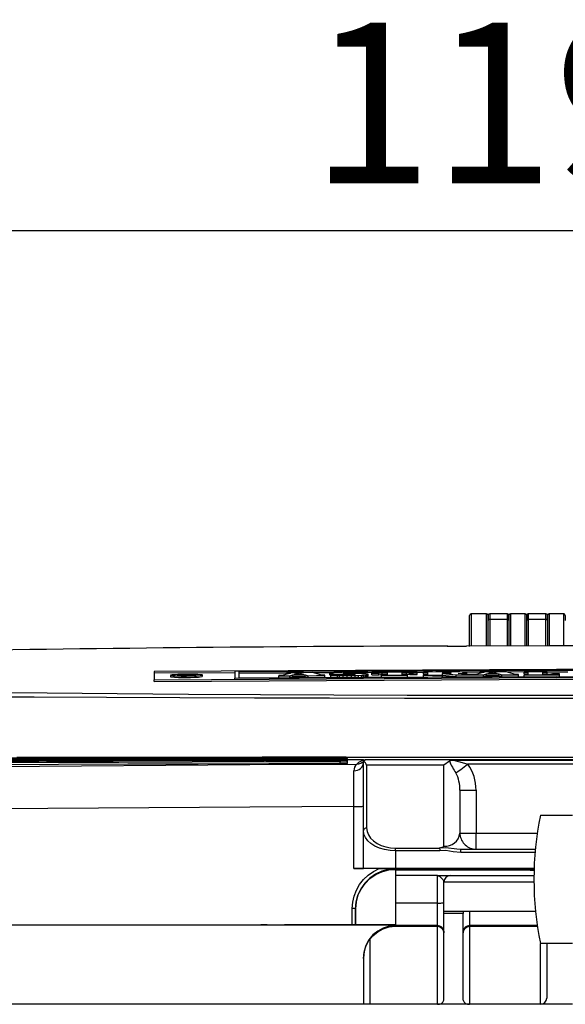
# Model space of a CAD drawing. Extents: x 27 to 379, y 8 to 290.
# Drawn here: x 91 to 108, y 259 to 290 of the extents above; entities that cross this region are included whole.
import ezdxf

# ---------------------------------------------------------------- set-up
doc = ezdxf.new("R2010")
doc.units = 0
doc.header["$MEASUREMENT"] = 0
doc.layers.get('0').update_dxf_attribs({"linetype": 'CONTINUOUS'})
doc.styles.add('SLDTEXTSTYLE0', font='TXT', dxfattribs={"width": 0.605})

msp = doc.modelspace()

# ---------------------------------------------------------------- linework, layer by layer
at = {"color": 4}
msp.add_line((48.139, 283.405), (167.821, 283.405), dxfattribs=at)
at = {"color": 7, "linetype": 'Continuous'}
for p, q in [((105.805, 271.481), (105.33, 271.481)), ((105.33, 271.481), (105.33, 270.474)), ((105.805, 270.47), (105.805, 271.481)), ((106.455, 271.481), (105.905, 271.481)), ((105.905, 271.481), (105.905, 271.308)), ((106.455, 271.308), (106.455, 271.481)), ((107.005, 271.481), (106.555, 271.481)), ((106.555, 271.481), (106.555, 270.475)), ((107.005, 270.472), (107.005, 271.481)), ((107.655, 271.481), (107.105, 271.481)), ((107.105, 271.481), (107.105, 271.308)), ((107.655, 271.308), (107.655, 271.481)), ((108.205, 271.481), (107.755, 271.481)), ((107.755, 271.481), (107.755, 270.477)), ((108.205, 270.473), (108.205, 271.481)), ((105.28, 270.465), (105.28, 271.431)), ((105.855, 271.431), (105.855, 271.27)), ((105.855, 271.27), (105.855, 271.431)), ((105.856, 271.278), (105.855, 271.27)), ((105.855, 270.477), (105.855, 271.27)), ((105.859, 271.285), (105.856, 271.278)), ((105.863, 271.291), (105.859, 271.285)), ((105.87, 271.297), (105.863, 271.291)), ((105.877, 271.301), (105.87, 271.297)), ((105.886, 271.305), (105.877, 271.301)), ((105.895, 271.307), (105.886, 271.305)), ((105.905, 271.308), (105.895, 271.307)), ((105.905, 271.308), (105.905, 270.477)), ((105.905, 271.308), (106.455, 271.308)), ((106.455, 270.477), (106.455, 271.308)), ((106.465, 271.307), (106.455, 271.308)), ((106.474, 271.305), (106.465, 271.307)), ((106.483, 271.301), (106.474, 271.305)), ((106.49, 271.297), (106.483, 271.301)), ((106.497, 271.291), (106.49, 271.297)), ((106.501, 271.285), (106.497, 271.291)), ((106.504, 271.278), (106.501, 271.285)), ((106.505, 271.27), (106.504, 271.278)), ((106.505, 271.27), (106.505, 271.431)), ((106.505, 271.431), (106.505, 271.27)), ((106.505, 271.27), (106.505, 270.478)), ((107.055, 271.431), (107.055, 271.27)), ((107.055, 271.27), (107.055, 271.431)), ((107.056, 271.278), (107.055, 271.27)), ((107.055, 270.478), (107.055, 271.27)), ((107.059, 271.285), (107.056, 271.278)), ((107.063, 271.291), (107.059, 271.285)), ((107.07, 271.297), (107.063, 271.291)), ((107.077, 271.301), (107.07, 271.297)), ((107.086, 271.305), (107.077, 271.301)), ((107.095, 271.307), (107.086, 271.305)), ((107.105, 271.308), (107.095, 271.307)), ((107.105, 271.308), (107.105, 270.478)), ((107.105, 271.308), (107.655, 271.308)), ((107.655, 270.479), (107.655, 271.308)), ((107.665, 271.307), (107.655, 271.308)), ((107.674, 271.305), (107.665, 271.307)), ((107.683, 271.301), (107.674, 271.305)), ((107.69, 271.297), (107.683, 271.301)), ((107.697, 271.291), (107.69, 271.297)), ((107.701, 271.285), (107.697, 271.291)), ((107.704, 271.278), (107.701, 271.285)), ((107.705, 271.27), (107.704, 271.278)), ((107.705, 271.27), (107.705, 271.431)), ((107.705, 271.431), (107.705, 271.27)), ((107.705, 271.27), (107.705, 270.479)), ((108.255, 271.431), (108.255, 271.27)), ((104.579, 270.475), (104.579, 270.477)), ((104.594, 270.475), (104.579, 270.475)), ((104.579, 270.475), (104.595, 270.475)), ((104.601, 270.475), (104.59, 270.475)), ((104.601, 270.475), (104.594, 270.475)), ((107.781, 270.479), (105.179, 270.476)), ((110.181, 270.477), (107.781, 270.479)), ((107.984, 269.751), (95.474, 269.682)), ((95.474, 269.682), (95.474, 269.426)), ((107.984, 269.751), (95.479, 269.682)), ((95.479, 269.682), (95.479, 269.426)), ((97.979, 269.646), (95.479, 269.632)), ((107.984, 269.727), (97.979, 269.683)), ((97.979, 269.683), (97.979, 269.479)), ((106.139, 269.719), (98.105, 269.678)), ((98.105, 269.678), (98.105, 269.487)), ((99.585, 269.635), (98.105, 269.628)), ((99.717, 269.63), (99.486, 269.567)), ((99.991, 269.647), (99.585, 269.644)), ((99.585, 269.644), (99.585, 269.629)), ((99.585, 269.629), (99.651, 269.63)), ((99.585, 269.594), (99.585, 269.629)), ((99.651, 269.63), (99.717, 269.63)), ((99.98, 269.634), (99.828, 269.592)), ((100.125, 269.594), (99.98, 269.634)), ((99.98, 269.593), (99.98, 269.634)), ((100.396, 269.65), (99.991, 269.647)), ((100.687, 269.572), (100.396, 269.65)), ((101.036, 269.643), (100.434, 269.64)), ((100.945, 269.633), (100.937, 269.627)), ((100.937, 269.627), (100.944, 269.62)), ((100.937, 269.577), (100.937, 269.627)), ((100.944, 269.62), (100.967, 269.615)), ((100.944, 269.57), (100.944, 269.62)), ((100.969, 269.639), (100.945, 269.633)), ((100.967, 269.615), (101.007, 269.61)), ((100.967, 269.59), (100.967, 269.615)), ((101.009, 269.644), (100.969, 269.639)), ((101.007, 269.61), (101.067, 269.607)), ((101.007, 269.59), (101.007, 269.61)), ((101.063, 269.648), (101.009, 269.644)), ((101.132, 269.652), (101.063, 269.648)), ((101.067, 269.607), (101.148, 269.604)), ((101.215, 269.655), (101.132, 269.652)), ((101.148, 269.604), (101.253, 269.601)), ((101.312, 269.657), (101.215, 269.655)), ((101.253, 269.601), (101.385, 269.599)), ((101.253, 269.589), (101.253, 269.601)), ((101.422, 269.658), (101.312, 269.657)), ((101.345, 269.632), (101.365, 269.637)), ((101.367, 269.628), (101.345, 269.632)), ((101.365, 269.637), (101.419, 269.64)), ((101.365, 269.628), (101.365, 269.637)), ((101.451, 269.624), (101.367, 269.628)), ((101.385, 269.599), (101.592, 269.596)), ((101.385, 269.579), (101.385, 269.599)), ((101.419, 269.64), (101.501, 269.642)), ((101.419, 269.626), (101.419, 269.64)), ((101.548, 269.658), (101.422, 269.658)), ((101.622, 269.622), (101.451, 269.624)), ((101.501, 269.642), (101.619, 269.641)), ((101.501, 269.624), (101.501, 269.642)), ((101.652, 269.657), (101.548, 269.658)), ((101.619, 269.641), (101.702, 269.636)), ((101.619, 269.622), (101.619, 269.641)), ((101.751, 269.62), (101.622, 269.622)), ((101.744, 269.654), (101.652, 269.657)), ((101.702, 269.636), (101.744, 269.627)), ((101.702, 269.621), (101.702, 269.636)), ((101.793, 269.659), (101.744, 269.654)), ((101.744, 269.627), (101.884, 269.628)), ((101.744, 269.62), (101.744, 269.627)), ((101.859, 269.618), (101.751, 269.62)), ((101.908, 269.659), (101.793, 269.659)), ((101.948, 269.615), (101.859, 269.618)), ((101.884, 269.628), (102.023, 269.629)), ((102.023, 269.66), (101.908, 269.659)), ((102.017, 269.612), (101.948, 269.615)), ((102.069, 269.608), (102.017, 269.612)), ((102.023, 269.629), (102.023, 269.66)), ((102.24, 269.649), (102.023, 269.648)), ((102.023, 269.611), (102.023, 269.629)), ((102.105, 269.604), (102.069, 269.608)), ((102.125, 269.599), (102.105, 269.604)), ((102.132, 269.593), (102.125, 269.599)), ((102.944, 269.664), (102.24, 269.661)), ((102.24, 269.661), (102.24, 269.63)), ((102.24, 269.63), (102.351, 269.631)), ((102.24, 269.58), (102.24, 269.63)), ((102.351, 269.631), (102.462, 269.631)), ((102.462, 269.631), (102.566, 269.647)), ((102.462, 269.581), (102.462, 269.631)), ((102.566, 269.647), (102.643, 269.648)), ((102.566, 269.597), (102.566, 269.647)), ((102.64, 269.598), (102.719, 269.598)), ((102.643, 269.648), (102.719, 269.648)), ((102.719, 269.648), (102.719, 269.583)), ((103.647, 269.667), (102.944, 269.664)), ((103.183, 269.65), (103.253, 269.65)), ((103.183, 269.585), (103.183, 269.65)), ((103.183, 269.6), (103.251, 269.6)), ((103.251, 269.6), (103.322, 269.601)), ((103.253, 269.65), (103.322, 269.651)), ((103.322, 269.651), (103.426, 269.636)), ((103.322, 269.601), (103.322, 269.651)), ((103.322, 269.601), (103.426, 269.586)), ((103.426, 269.636), (103.537, 269.636)), ((103.426, 269.586), (103.426, 269.636)), ((103.537, 269.636), (103.647, 269.637)), ((103.647, 269.637), (103.647, 269.667)), ((103.851, 269.657), (103.647, 269.656)), ((103.647, 269.587), (103.647, 269.637)), ((104.231, 269.669), (103.851, 269.668)), ((103.851, 269.668), (103.851, 269.653)), ((103.851, 269.653), (103.912, 269.653)), ((103.851, 269.603), (103.851, 269.653)), ((103.851, 269.603), (103.911, 269.603)), ((103.911, 269.603), (103.973, 269.603)), ((103.912, 269.653), (103.973, 269.653)), ((103.973, 269.653), (103.973, 269.588)), ((104.611, 269.671), (104.231, 269.669)), ((104.475, 269.655), (104.44, 269.655)), ((104.44, 269.655), (104.44, 269.628)), ((104.44, 269.628), (104.476, 269.628)), ((104.442, 269.62), (104.86, 269.575)), ((104.442, 269.574), (104.442, 269.62)), ((104.509, 269.655), (104.475, 269.655)), ((104.476, 269.628), (104.512, 269.628)), ((104.633, 269.654), (104.509, 269.655)), ((104.509, 269.628), (104.509, 269.655)), ((104.512, 269.628), (104.63, 269.63)), ((104.757, 269.671), (104.611, 269.671)), ((104.63, 269.63), (104.698, 269.635)), ((104.7, 269.65), (104.633, 269.654)), ((104.633, 269.63), (104.633, 269.654)), ((104.698, 269.635), (104.72, 269.643)), ((104.72, 269.643), (104.7, 269.65)), ((104.7, 269.635), (104.7, 269.65)), ((104.88, 269.67), (104.757, 269.671)), ((104.98, 269.669), (104.88, 269.67)), ((104.922, 269.625), (105.049, 269.629)), ((105.224, 269.592), (104.922, 269.625)), ((105.06, 269.666), (104.98, 269.669)), ((105.049, 269.629), (105.132, 269.633)), ((105.049, 269.611), (105.049, 269.629)), ((105.119, 269.663), (105.06, 269.666)), ((105.602, 269.667), (105.102, 269.664)), ((105.16, 269.659), (105.119, 269.663)), ((105.132, 269.633), (105.178, 269.639)), ((105.132, 269.602), (105.132, 269.633)), ((105.184, 269.654), (105.16, 269.659)), ((105.178, 269.639), (105.192, 269.647)), ((105.178, 269.597), (105.178, 269.639)), ((105.192, 269.647), (105.184, 269.654)), ((105.192, 269.597), (105.192, 269.647)), ((105.734, 269.658), (105.503, 269.596)), ((106.008, 269.674), (105.602, 269.673)), ((105.602, 269.673), (105.602, 269.658)), ((105.602, 269.658), (105.668, 269.658)), ((105.602, 269.623), (105.602, 269.658)), ((105.668, 269.658), (105.734, 269.658)), ((105.708, 269.577), (105.804, 269.606)), ((105.804, 269.606), (106.187, 269.606)), ((105.804, 269.556), (105.804, 269.606)), ((105.997, 269.661), (105.845, 269.62)), ((105.845, 269.62), (106.142, 269.62)), ((106.142, 269.62), (105.997, 269.661)), ((105.997, 269.62), (105.997, 269.661)), ((106.413, 269.674), (106.008, 269.674)), ((114.174, 269.704), (106.139, 269.719)), ((106.187, 269.606), (106.279, 269.578)), ((106.187, 269.556), (106.187, 269.606)), ((106.704, 269.595), (106.413, 269.674)), ((106.975, 269.668), (106.433, 269.669)), ((107.335, 269.676), (106.975, 269.675)), ((106.975, 269.675), (106.975, 269.66)), ((106.975, 269.66), (107.034, 269.66)), ((106.975, 269.61), (106.975, 269.66)), ((106.975, 269.61), (107.034, 269.61)), ((107.034, 269.66), (107.093, 269.66)), ((107.034, 269.61), (107.093, 269.61)), ((107.093, 269.66), (107.093, 269.595)), ((107.696, 269.676), (107.335, 269.676)), ((107.557, 269.66), (107.627, 269.66)), ((107.557, 269.595), (107.557, 269.66)), ((107.557, 269.61), (107.626, 269.61)), ((107.626, 269.61), (107.696, 269.61)), ((107.627, 269.66), (107.696, 269.66)), ((107.696, 269.66), (107.696, 269.676)), ((108.339, 269.665), (107.696, 269.666)), ((107.696, 269.61), (107.696, 269.66)), ((107.862, 269.611), (107.758, 269.595)), ((107.97, 269.611), (107.862, 269.611)), ((108.077, 269.611), (107.97, 269.611)), ((112.987, 269.723), (107.984, 269.751)), ((112.987, 269.724), (107.984, 269.751)), ((117.99, 269.683), (107.984, 269.727)), ((108.077, 269.579), (108.077, 269.611)), ((95.474, 269.426), (107.984, 269.495)), ((95.474, 269.376), (107.984, 269.445)), ((95.474, 269.376), (95.474, 269.426)), ((95.479, 269.426), (107.984, 269.496)), ((95.979, 269.564), (95.979, 269.514)), ((96.029, 269.576), (95.982, 269.567)), ((95.982, 269.567), (95.991, 269.558)), ((95.991, 269.558), (96.055, 269.551)), ((96.127, 269.584), (96.029, 269.576)), ((96.055, 269.551), (96.167, 269.546)), ((96.209, 269.588), (96.127, 269.584)), ((96.167, 269.546), (96.314, 269.543)), ((96.334, 269.581), (96.19, 269.566)), ((96.19, 269.566), (96.334, 269.555)), ((96.363, 269.593), (96.209, 269.588)), ((96.314, 269.543), (96.48, 269.543)), ((96.48, 269.582), (96.334, 269.581)), ((96.334, 269.555), (96.334, 269.581)), ((96.334, 269.555), (96.48, 269.556)), ((96.53, 269.595), (96.363, 269.593)), ((96.623, 269.584), (96.48, 269.582)), ((96.48, 269.556), (96.623, 269.558)), ((96.48, 269.543), (96.645, 269.546)), ((96.692, 269.595), (96.53, 269.595)), ((96.767, 269.572), (96.623, 269.584)), ((96.623, 269.558), (96.623, 269.584)), ((96.623, 269.558), (96.767, 269.572)), ((96.645, 269.546), (96.791, 269.552)), ((96.83, 269.591), (96.692, 269.595)), ((96.791, 269.552), (96.903, 269.56)), ((96.928, 269.585), (96.83, 269.591)), ((96.903, 269.56), (96.967, 269.568)), ((96.975, 269.577), (96.928, 269.585)), ((96.967, 269.568), (96.975, 269.577)), ((96.979, 269.524), (96.979, 269.574)), ((97.979, 269.479), (107.984, 269.523)), ((97.979, 269.429), (97.979, 269.479)), ((98.105, 269.487), (106.139, 269.528)), ((99.376, 269.563), (99.349, 269.562)), ((99.349, 269.562), (99.349, 269.546)), ((99.349, 269.546), (99.521, 269.548)), ((99.349, 269.496), (99.349, 269.546)), ((99.402, 269.563), (99.376, 269.563)), ((99.433, 269.563), (99.402, 269.563)), ((99.464, 269.564), (99.433, 269.563)), ((99.486, 269.567), (99.464, 269.564)), ((99.521, 269.548), (99.691, 269.549)), ((99.691, 269.549), (99.787, 269.578)), ((99.691, 269.499), (99.691, 269.549)), ((99.691, 269.499), (99.787, 269.528)), ((99.787, 269.578), (100.17, 269.581)), ((99.787, 269.528), (99.787, 269.578)), ((99.787, 269.528), (100.17, 269.531)), ((99.828, 269.592), (100.125, 269.594)), ((100.17, 269.531), (100.17, 269.581)), ((100.17, 269.581), (100.262, 269.553)), ((100.17, 269.531), (100.262, 269.503)), ((100.262, 269.553), (100.524, 269.555)), ((100.262, 269.503), (100.262, 269.553)), ((100.524, 269.555), (100.784, 269.556)), ((100.737, 269.572), (100.687, 269.572)), ((100.784, 269.573), (100.737, 269.572)), ((100.784, 269.556), (100.784, 269.573)), ((100.784, 269.506), (100.784, 269.556)), ((100.937, 269.577), (100.944, 269.57)), ((100.944, 269.57), (100.965, 269.565)), ((101.1, 269.591), (100.965, 269.59)), ((100.965, 269.59), (100.965, 269.558)), ((100.965, 269.558), (101.072, 269.558)), ((100.965, 269.508), (100.965, 269.558)), ((101.072, 269.558), (101.177, 269.559)), ((101.234, 269.592), (101.1, 269.591)), ((101.177, 269.559), (101.234, 269.565)), ((101.177, 269.509), (101.177, 269.559)), ((101.177, 269.509), (101.234, 269.515)), ((101.305, 269.583), (101.234, 269.592)), ((101.234, 269.565), (101.355, 269.562)), ((101.234, 269.515), (101.234, 269.565)), ((101.234, 269.515), (101.355, 269.512)), ((101.401, 269.578), (101.305, 269.583)), ((101.355, 269.562), (101.476, 269.56)), ((101.355, 269.512), (101.355, 269.562)), ((101.528, 269.578), (101.401, 269.578)), ((101.476, 269.51), (101.476, 269.56)), ((101.476, 269.56), (101.612, 269.56)), ((101.627, 269.579), (101.528, 269.578)), ((101.592, 269.596), (101.694, 269.593)), ((101.592, 269.579), (101.592, 269.596)), ((101.612, 269.56), (101.726, 269.561)), ((101.612, 269.51), (101.612, 269.56)), ((101.695, 269.583), (101.627, 269.579)), ((101.694, 269.593), (101.721, 269.588)), ((101.694, 269.583), (101.694, 269.593)), ((101.721, 269.588), (101.695, 269.583)), ((101.726, 269.561), (101.828, 269.563)), ((101.726, 269.511), (101.726, 269.561)), ((101.828, 269.563), (101.917, 269.567)), ((101.828, 269.513), (101.828, 269.563)), ((101.917, 269.567), (101.992, 269.57)), ((101.917, 269.516), (101.917, 269.567)), ((101.917, 269.516), (101.992, 269.52)), ((101.992, 269.57), (102.052, 269.575)), ((101.992, 269.52), (101.992, 269.57)), ((101.992, 269.52), (102.052, 269.525)), ((102.052, 269.575), (102.095, 269.581)), ((102.052, 269.525), (102.052, 269.575)), ((102.052, 269.525), (102.095, 269.53)), ((102.095, 269.581), (102.122, 269.587)), ((102.095, 269.53), (102.095, 269.581)), ((102.095, 269.53), (102.122, 269.536)), ((102.122, 269.587), (102.132, 269.593)), ((102.122, 269.536), (102.122, 269.587)), ((102.122, 269.536), (102.132, 269.543)), ((102.132, 269.543), (102.132, 269.593)), ((102.24, 269.58), (102.349, 269.581)), ((102.349, 269.581), (102.462, 269.581)), ((102.462, 269.581), (102.566, 269.597)), ((102.632, 269.583), (102.545, 269.582)), ((102.545, 269.582), (102.545, 269.566)), ((102.545, 269.566), (102.948, 269.568)), ((102.545, 269.516), (102.545, 269.566)), ((102.566, 269.597), (102.64, 269.598)), ((102.719, 269.583), (102.632, 269.583)), ((102.948, 269.568), (103.349, 269.57)), ((103.267, 269.586), (103.183, 269.585)), ((103.349, 269.586), (103.267, 269.586)), ((103.349, 269.57), (103.349, 269.586)), ((103.349, 269.52), (103.349, 269.57)), ((103.426, 269.586), (103.535, 269.586)), ((103.535, 269.586), (103.647, 269.587)), ((103.851, 269.588), (103.851, 269.572)), ((103.912, 269.588), (103.851, 269.588)), ((103.851, 269.572), (104.147, 269.573)), ((103.851, 269.522), (103.851, 269.572)), ((103.973, 269.588), (103.912, 269.588)), ((104.147, 269.573), (104.442, 269.574)), ((104.442, 269.524), (104.442, 269.574)), ((104.442, 269.57), (104.86, 269.525)), ((104.86, 269.575), (105.708, 269.577)), ((104.86, 269.525), (104.86, 269.575)), ((105.189, 269.596), (105.192, 269.597)), ((105.418, 269.593), (105.224, 269.592)), ((105.45, 269.593), (105.418, 269.593)), ((105.481, 269.594), (105.45, 269.593)), ((105.503, 269.596), (105.481, 269.594)), ((105.708, 269.527), (105.708, 269.577)), ((105.708, 269.527), (105.804, 269.556)), ((105.804, 269.556), (106.187, 269.556)), ((106.139, 269.528), (114.174, 269.513)), ((106.187, 269.556), (106.279, 269.528)), ((106.279, 269.578), (106.54, 269.579)), ((106.279, 269.528), (106.279, 269.578)), ((106.54, 269.579), (106.801, 269.579)), ((106.753, 269.595), (106.704, 269.595)), ((106.801, 269.595), (106.753, 269.595)), ((106.801, 269.579), (106.801, 269.595)), ((106.801, 269.529), (106.801, 269.579)), ((107.034, 269.595), (106.975, 269.595)), ((106.975, 269.595), (106.975, 269.579)), ((106.975, 269.529), (106.975, 269.579)), ((106.975, 269.579), (107.526, 269.579)), ((107.093, 269.595), (107.034, 269.595)), ((107.526, 269.579), (108.077, 269.579)), ((107.658, 269.595), (107.557, 269.595)), ((107.758, 269.595), (107.658, 269.595)), ((107.984, 269.523), (117.99, 269.479)), ((107.984, 269.496), (120.49, 269.426)), ((107.984, 269.495), (120.495, 269.426)), ((107.984, 269.445), (120.495, 269.376)), ((108.077, 269.529), (108.077, 269.579)), ((90.005, 269.039), (92.147, 269.017)), ((92.147, 269.017), (94.324, 268.998)), ((94.324, 268.998), (96.537, 268.982)), ((91.747, 268.882), (89.544, 268.891)), ((93.989, 268.873), (91.747, 268.882)), ((96.271, 268.864), (93.989, 268.873)), ((98.59, 268.857), (96.271, 268.864)), ((96.537, 268.982), (98.785, 268.968)), ((100.922, 268.851), (98.59, 268.857)), ((98.785, 268.968), (101.056, 268.957)), ((103.26, 268.847), (100.922, 268.851)), ((101.056, 268.957), (103.339, 268.949)), ((105.602, 268.844), (103.26, 268.847)), ((103.339, 268.949), (105.635, 268.945)), ((107.947, 268.843), (105.602, 268.844)), ((105.635, 268.945), (107.944, 268.943)), ((107.944, 268.943), (110.258, 268.944)), ((110.296, 268.844), (107.947, 268.843)), ((91.521, 266.994), (89.122, 266.986)), ((91.419, 266.948), (89.466, 266.941)), ((89.669, 266.888), (91.885, 266.897)), ((90.2, 266.936), (92.313, 266.944)), ((92.131, 266.848), (90.65, 266.842)), ((92.829, 266.908), (90.71, 266.9)), ((90.731, 266.984), (92.742, 266.991)), ((91.209, 267.021), (93.174, 267.021)), ((93.394, 266.955), (91.419, 266.948)), ((93.96, 267.001), (91.521, 266.994)), ((91.885, 266.897), (94.195, 266.905)), ((94.38, 266.856), (92.131, 266.848)), ((92.313, 266.944), (94.516, 266.951)), ((92.742, 266.991), (94.838, 266.997)), ((94.919, 266.915), (92.829, 266.908)), ((93.174, 267.021), (95.176, 267.021)), ((96, 266.962), (93.394, 266.955)), ((96.38, 267.008), (93.96, 267.001)), ((94.195, 266.905), (96.532, 266.912)), ((96.655, 266.863), (94.38, 266.856)), ((94.516, 266.951), (96.746, 266.957)), ((94.838, 266.997), (96.961, 267.002)), ((97.03, 266.921), (94.919, 266.915)), ((95.176, 267.021), (97.216, 267.021)), ((98.638, 266.969), (96, 266.962)), ((98.829, 267.013), (96.38, 267.008)), ((96.532, 266.912), (98.89, 266.918)), ((98.948, 266.868), (96.655, 266.863)), ((96.746, 266.957), (98.996, 266.962)), ((96.961, 267.002), (99.103, 267.006)), ((99.158, 266.926), (97.03, 266.921)), ((97.216, 267.021), (99.295, 267.022)), ((101.299, 266.973), (98.638, 266.969)), ((101.3, 267.017), (98.829, 267.013)), ((98.89, 266.918), (101.262, 266.923)), ((101.256, 266.873), (98.948, 266.868)), ((98.996, 266.962), (101.261, 266.966)), ((99.103, 267.006), (101.26, 267.01)), ((101.298, 266.93), (99.158, 266.926)), ((99.295, 267.022), (101.413, 267.022)), ((101.254, 266.979), (101.255, 266.988)), ((101.254, 266.97), (101.254, 266.979)), ((101.254, 266.96), (101.254, 266.97)), ((101.255, 266.988), (101.256, 266.995)), ((101.256, 266.944), (101.255, 266.935)), ((101.255, 266.935), (101.255, 266.926)), ((101.255, 266.926), (101.255, 266.916)), ((101.256, 266.995), (101.257, 267.001)), ((101.257, 266.951), (101.256, 266.944)), ((101.257, 266.9), (101.256, 266.892)), ((101.256, 266.892), (101.256, 266.882)), ((101.256, 266.882), (101.256, 266.873)), ((101.256, 266.822), (101.256, 266.873)), ((101.257, 267.001), (101.258, 267.006)), ((101.258, 266.958), (101.257, 266.951)), ((101.258, 266.908), (101.257, 266.9)), ((101.258, 267.006), (101.259, 267.009)), ((101.259, 266.962), (101.258, 266.958)), ((101.259, 266.914), (101.258, 266.908)), ((101.259, 267.009), (101.26, 267.01)), ((101.26, 266.965), (101.259, 266.962)), ((101.26, 266.919), (101.259, 266.914)), ((101.261, 266.966), (101.26, 266.965)), ((101.261, 266.922), (101.26, 266.919)), ((101.262, 266.923), (101.261, 266.922)), ((101.413, 267.022), (103.545, 267.023)), ((101.44, 267.014), (101.43, 267.015)), ((101.43, 267.013), (101.43, 267.015)), ((101.44, 267.012), (101.43, 267.013)), ((101.44, 266.97), (101.43, 266.971)), ((101.43, 266.97), (101.43, 266.971)), ((101.43, 266.97), (101.44, 266.969)), ((101.43, 266.926), (101.43, 266.928)), ((101.44, 266.927), (101.43, 266.928)), ((101.43, 266.926), (101.44, 266.925)), ((101.449, 267.011), (101.44, 267.014)), ((101.449, 267.01), (101.44, 267.012)), ((101.449, 266.968), (101.44, 266.97)), ((101.44, 266.969), (101.449, 266.966)), ((101.449, 266.924), (101.44, 266.927)), ((101.44, 266.925), (101.449, 266.922)), ((101.458, 267.007), (101.449, 267.011)), ((101.458, 267.005), (101.449, 267.01)), ((101.458, 266.963), (101.449, 266.968)), ((101.449, 266.966), (101.458, 266.961)), ((101.458, 266.919), (101.449, 266.924)), ((101.449, 266.922), (101.458, 266.918)), ((101.465, 267), (101.458, 267.007)), ((101.465, 266.999), (101.458, 267.005)), ((101.465, 266.957), (101.458, 266.963)), ((101.458, 266.961), (101.465, 266.955)), ((101.465, 266.913), (101.458, 266.919)), ((101.458, 266.918), (101.465, 266.911)), ((101.472, 266.993), (101.465, 267)), ((101.472, 266.991), (101.465, 266.999)), ((101.472, 266.949), (101.465, 266.957)), ((101.465, 266.955), (101.472, 266.947)), ((101.472, 266.906), (101.465, 266.913)), ((101.465, 266.911), (101.472, 266.904)), ((101.476, 266.985), (101.472, 266.993)), ((101.476, 266.982), (101.472, 266.991)), ((101.476, 266.941), (101.472, 266.949)), ((101.472, 266.947), (101.476, 266.939)), ((101.476, 266.897), (101.472, 266.906)), ((101.472, 266.904), (101.476, 266.895)), ((101.476, 266.984), (101.476, 266.985)), ((101.479, 266.975), (101.476, 266.984)), ((101.479, 266.973), (101.476, 266.982)), ((101.479, 266.931), (101.476, 266.941)), ((101.476, 266.941), (101.476, 266.941)), ((101.476, 266.939), (101.479, 266.929)), ((101.479, 266.887), (101.476, 266.897)), ((101.476, 266.895), (101.479, 266.886)), ((101.48, 266.965), (101.479, 266.975)), ((101.48, 266.963), (101.479, 266.973)), ((101.48, 266.921), (101.479, 266.931)), ((101.479, 266.929), (101.48, 266.92)), ((101.48, 266.878), (101.479, 266.887)), ((101.479, 266.886), (101.48, 266.876)), ((101.48, 266.965), (101.48, 266.963)), ((101.48, 266.921), (101.48, 266.963)), ((101.98, 266.93), (101.48, 266.93)), ((101.48, 266.921), (101.48, 266.92)), ((101.48, 266.878), (101.48, 266.92)), ((101.48, 266.878), (101.48, 266.876)), ((101.48, 266.826), (101.48, 266.876)), ((101.9, 266.833), (101.929, 266.848)), ((101.929, 266.848), (101.956, 266.867)), ((101.956, 266.867), (101.981, 266.888)), ((101.974, 266.8), (101.98, 266.85)), ((101.98, 266.93), (102.015, 266.93)), ((101.98, 264.733), (101.98, 266.851)), ((101.981, 266.888), (101.994, 266.901)), ((101.996, 266.905), (102.046, 266.944)), ((102.046, 266.944), (102.079, 266.95)), ((102.079, 266.95), (102.08, 266.95)), ((102.08, 266.95), (113.88, 266.95)), ((103.545, 267.023), (105.675, 267.023)), ((104.659, 266.889), (104.481, 266.771)), ((111.136, 266.916), (104.824, 266.916)), ((104.824, 266.916), (104.827, 266.915)), ((104.827, 266.915), (104.851, 266.905)), ((104.851, 266.905), (104.978, 266.87)), ((104.978, 266.87), (105.228, 266.801)), ((105.675, 267.023), (107.805, 267.023)), ((107.805, 267.023), (109.933, 267.023)), ((89.844, 266.724), (98.444, 266.79)), ((90.669, 266.792), (92.5, 266.799)), ((92.5, 266.799), (94.66, 266.806)), ((94.66, 266.806), (96.843, 266.812)), ((96.843, 266.812), (99.043, 266.818)), ((98.444, 266.79), (101.774, 266.804)), ((99.043, 266.818), (101.256, 266.822)), ((101.48, 266.826), (101.48, 266.828)), ((101.681, 266.595), (101.739, 266.6)), ((101.681, 266.452), (101.681, 266.595)), ((101.739, 266.6), (101.795, 266.614)), ((101.774, 266.804), (101.806, 266.806)), ((101.795, 266.614), (101.847, 266.638)), ((101.806, 266.806), (101.839, 266.812)), ((101.839, 266.812), (101.87, 266.82)), ((101.847, 266.638), (101.892, 266.67)), ((101.87, 266.82), (101.9, 266.833)), ((101.892, 266.67), (101.93, 266.708)), ((101.93, 266.708), (101.957, 266.752)), ((101.957, 266.752), (101.974, 266.8)), ((102.08, 266.77), (102.08, 264.815)), ((104.48, 266.77), (102.08, 266.77)), ((104.481, 266.771), (104.48, 266.77)), ((104.48, 264.246), (104.48, 266.77)), ((104.854, 266.53), (104.881, 266.549)), ((104.881, 266.549), (104.915, 266.574)), ((104.915, 266.574), (104.956, 266.603)), ((104.956, 266.603), (105.003, 266.637)), ((105.003, 266.637), (105.055, 266.675)), ((105.055, 266.675), (105.11, 266.715)), ((105.11, 266.715), (105.168, 266.758)), ((105.168, 266.758), (105.228, 266.801)), ((110.732, 266.801), (105.228, 266.801)), ((101.681, 266.284), (101.681, 266.452)), ((101.681, 266.085), (101.681, 266.284)), ((101.68, 265.874), (101.681, 266.085)), ((104.98, 265.991), (104.98, 264.653)), ((104.98, 265.991), (104.99, 265.991)), ((104.99, 265.991), (105.018, 265.991)), ((105.018, 265.991), (105.064, 265.991)), ((105.064, 265.991), (105.126, 265.991)), ((105.126, 265.991), (105.202, 265.99)), ((105.202, 265.99), (105.289, 265.99)), ((105.289, 265.99), (105.382, 265.99)), ((105.382, 265.99), (105.48, 265.99)), ((105.48, 265.99), (105.48, 264.649)), ((101.68, 265.48), (101.68, 265.874)), ((98.451, 265.466), (89.859, 265.4)), ((101.68, 265.48), (98.451, 265.466)), ((101.68, 263.549), (101.68, 265.48)), ((101.68, 265.48), (101.739, 265.48)), ((101.739, 265.48), (101.795, 265.481)), ((101.795, 265.481), (101.847, 265.483)), ((101.847, 265.483), (101.892, 265.485)), ((101.892, 265.485), (101.929, 265.487)), ((101.929, 265.487), (101.957, 265.49)), ((101.957, 265.49), (101.974, 265.493)), ((101.974, 265.493), (101.98, 265.496)), ((107.48, 265.217), (108.48, 265.217)), ((101.982, 264.749), (101.98, 264.733)), ((101.98, 263.554), (101.98, 264.733)), ((101.995, 264.624), (101.98, 264.733)), ((101.988, 264.764), (101.982, 264.749)), ((101.997, 264.778), (101.988, 264.764)), ((102.009, 264.791), (101.997, 264.778)), ((102.024, 264.801), (102.009, 264.791)), ((102.042, 264.809), (102.024, 264.801)), ((102.061, 264.813), (102.042, 264.809)), ((102.08, 264.815), (102.061, 264.813)), ((102.08, 264.815), (102.094, 264.706)), ((102.094, 264.706), (102.134, 264.6)), ((102.04, 264.518), (101.995, 264.624)), ((102.114, 264.418), (102.04, 264.518)), ((102.214, 264.329), (102.114, 264.418)), ((102.134, 264.6), (102.201, 264.5)), ((102.201, 264.5), (102.291, 264.411)), ((102.291, 264.411), (102.402, 264.333)), ((104.98, 264.65), (104.99, 264.65)), ((104.99, 264.65), (105.018, 264.65)), ((105.018, 264.65), (105.064, 264.65)), ((105.064, 264.65), (105.126, 264.649)), ((105.126, 264.649), (105.202, 264.649)), ((105.202, 264.649), (105.289, 264.649)), ((105.289, 264.649), (105.382, 264.649)), ((105.382, 264.649), (105.48, 264.649)), ((105.48, 264.649), (107.382, 264.649)), ((105.48, 264.156), (105.48, 264.649)), ((102.337, 264.251), (102.214, 264.329)), ((102.48, 264.188), (102.337, 264.251)), ((102.402, 264.333), (102.53, 264.27)), ((102.638, 264.142), (102.48, 264.188)), ((102.53, 264.27), (102.672, 264.224)), ((102.806, 264.114), (102.638, 264.142)), ((102.672, 264.224), (102.824, 264.196)), ((102.98, 264.104), (102.806, 264.114)), ((102.824, 264.196), (102.98, 264.186)), ((102.98, 264.104), (102.98, 264.186)), ((102.98, 264.186), (104.35, 264.186)), ((102.98, 264.104), (102.98, 263.556)), ((104.356, 264.104), (102.98, 264.104)), ((104.537, 264.112), (104.356, 264.104)), ((104.37, 264.199), (104.544, 264.203)), ((104.77, 264.077), (104.537, 264.112)), ((104.544, 264.203), (104.886, 264.162)), ((104.886, 264.162), (105.003, 264.156)), ((105.003, 264.156), (107.324, 264.156)), ((105.003, 264.056), (105.003, 264.156)), ((105.003, 264.056), (104.77, 264.077)), ((107.315, 264.056), (105.003, 264.056)), ((102.47, 263.549), (101.68, 263.549)), ((101.999, 263.555), (101.98, 263.554)), ((101.98, 263.55), (101.98, 263.554)), ((102.056, 263.555), (101.999, 263.555)), ((102.149, 263.555), (102.056, 263.555)), ((102.273, 263.556), (102.149, 263.555)), ((102.424, 263.556), (102.273, 263.556)), ((102.292, 263.461), (102.47, 263.549)), ((102.597, 263.556), (102.424, 263.556)), ((102.47, 263.549), (102.67, 263.549)), ((102.764, 263.525), (102.554, 263.469)), ((102.557, 263.454), (102.765, 263.509)), ((102.588, 263.555), (102.58, 263.554)), ((102.58, 263.554), (102.58, 263.551)), ((102.586, 263.551), (102.58, 263.551)), ((102.603, 263.551), (102.586, 263.551)), ((102.61, 263.555), (102.588, 263.555)), ((102.785, 263.556), (102.597, 263.556)), ((102.631, 263.551), (102.603, 263.551)), ((102.647, 263.555), (102.61, 263.555)), ((102.668, 263.55), (102.631, 263.551)), ((102.697, 263.555), (102.647, 263.555)), ((102.713, 263.55), (102.668, 263.55)), ((102.67, 263.549), (102.866, 263.549)), ((102.758, 263.555), (102.697, 263.555)), ((102.765, 263.55), (102.713, 263.55)), ((102.827, 263.555), (102.758, 263.555)), ((102.98, 263.544), (102.764, 263.525)), ((102.822, 263.55), (102.765, 263.55)), ((102.765, 263.509), (102.98, 263.527)), ((102.98, 263.556), (102.785, 263.556)), ((102.88, 263.55), (102.822, 263.55)), ((102.902, 263.555), (102.827, 263.555)), ((102.866, 263.549), (103.069, 263.549)), ((102.88, 263.555), (102.88, 263.55)), ((102.88, 263.55), (104.08, 263.55)), ((102.98, 263.555), (102.902, 263.555)), ((102.98, 263.556), (107.286, 263.556)), ((103.949, 263.555), (102.98, 263.555)), ((102.982, 263.544), (102.98, 263.544)), ((102.98, 263.527), (102.98, 263.544)), ((102.98, 263.527), (107.285, 263.527)), ((102.98, 263.527), (102.98, 263.527)), ((102.98, 263.527), (107.285, 263.527)), ((107.168, 263.498), (102.98, 263.498)), ((102.98, 263.498), (102.98, 261.798)), ((107.284, 263.497), (102.98, 263.497)), ((103.29, 263.548), (102.982, 263.544)), ((103.069, 263.549), (103.278, 263.549)), ((103.278, 263.549), (103.49, 263.549)), ((103.49, 263.549), (103.29, 263.548)), ((107.286, 263.549), (103.49, 263.549)), ((103.949, 263.555), (103.994, 263.555)), ((103.994, 263.555), (104.038, 263.555)), ((104.038, 263.555), (104.079, 263.555)), ((104.079, 263.555), (104.118, 263.555)), ((104.08, 263.55), (104.08, 263.555)), ((104.139, 263.55), (104.08, 263.55)), ((104.118, 263.555), (104.153, 263.555)), ((104.195, 263.55), (104.139, 263.55)), ((104.153, 263.555), (104.184, 263.555)), ((104.184, 263.555), (104.209, 263.555)), ((104.247, 263.55), (104.195, 263.55)), ((104.209, 263.555), (104.228, 263.555)), ((104.264, 263.555), (104.228, 263.555)), ((104.292, 263.55), (104.247, 263.55)), ((104.294, 263.554), (104.264, 263.555)), ((104.329, 263.551), (104.292, 263.55)), ((104.32, 263.554), (104.294, 263.554)), ((104.342, 263.554), (104.32, 263.554)), ((104.357, 263.551), (104.329, 263.551)), ((104.359, 263.554), (104.342, 263.554)), ((104.374, 263.551), (104.357, 263.551)), ((104.37, 263.554), (104.359, 263.554)), ((104.378, 263.554), (104.37, 263.554)), ((104.38, 263.551), (104.374, 263.551)), ((104.38, 263.553), (104.378, 263.554)), ((104.38, 263.551), (104.38, 263.553)), ((107.168, 263.498), (107.168, 263.527)), ((107.267, 263.527), (107.267, 263.518)), ((107.267, 263.518), (107.267, 263.498)), ((107.284, 263.498), (107.267, 263.498)), ((101.861, 263.055), (101.984, 263.211)), ((101.984, 263.211), (102.129, 263.347)), ((102.178, 263.253), (102.024, 263.1)), ((102.03, 263.09), (102.184, 263.241)), ((102.129, 263.347), (102.292, 263.461)), ((102.357, 263.377), (102.178, 263.253)), ((102.184, 263.241), (102.361, 263.364)), ((102.554, 263.469), (102.357, 263.377)), ((102.361, 263.364), (102.557, 263.454)), ((104.28, 263.331), (102.98, 263.331)), ((104.28, 263.331), (104.68, 263.331)), ((104.28, 262.478), (104.28, 263.331)), ((104.28, 263.331), (104.281, 263.331)), ((104.281, 263.331), (104.281, 263.331)), ((104.281, 263.331), (104.285, 263.331)), ((104.285, 263.331), (104.298, 263.33)), ((104.298, 263.33), (104.355, 263.309)), ((104.355, 263.309), (104.458, 263.201)), ((104.458, 263.201), (104.48, 263.131)), ((104.68, 263.331), (107.281, 263.331)), ((101.69, 262.698), (101.762, 262.883)), ((101.762, 262.883), (101.861, 263.055)), ((101.899, 262.923), (101.807, 262.726)), ((101.811, 262.721), (101.905, 262.915)), ((102.024, 263.1), (101.899, 262.923)), ((101.905, 262.915), (102.03, 263.09)), ((104.48, 262.21), (104.48, 263.131)), ((107.28, 263.131), (104.48, 263.131)), ((101.646, 262.504), (101.69, 262.698)), ((101.807, 262.726), (101.75, 262.517)), ((101.752, 262.514), (101.811, 262.721)), ((101.63, 262.306), (101.646, 262.504)), ((101.63, 261.801), (101.63, 262.306)), ((101.75, 262.517), (101.73, 262.301)), ((101.73, 262.3), (101.752, 262.514)), ((101.73, 262.301), (101.73, 262.301)), ((101.73, 262.3), (101.73, 262.301)), ((101.73, 262.301), (101.73, 262.101)), ((101.73, 262.2), (101.73, 262.3)), ((104.28, 262.478), (102.98, 262.478)), ((104.28, 261.778), (104.28, 262.478)), ((104.28, 262.478), (104.319, 262.478)), ((104.319, 262.478), (104.357, 262.479)), ((104.357, 262.479), (104.391, 262.48)), ((104.391, 262.48), (104.421, 262.481)), ((104.421, 262.481), (104.446, 262.483)), ((104.446, 262.483), (104.465, 262.485)), ((104.465, 262.485), (104.476, 262.487)), ((104.476, 262.487), (104.48, 262.489)), ((101.73, 261.8), (101.73, 262.2)), ((101.73, 262.101), (101.73, 261.801)), ((104.48, 262.21), (104.483, 262.231)), ((104.48, 262.155), (104.48, 262.21)), ((104.48, 259.456), (104.48, 262.155)), ((105.08, 262.155), (104.48, 262.155)), ((104.483, 262.231), (107.328, 262.231)), ((105.08, 262.21), (105.08, 262.155)), ((105.08, 259.456), (105.08, 262.155)), ((105.28, 262.231), (105.28, 261.778)), ((63.943, 261.801), (101.63, 261.801)), ((63.943, 261.8), (98.789, 261.8)), ((98.989, 261.8), (98.989, 261.798)), ((98.989, 261.8), (98.989, 261.798)), ((98.989, 261.798), (99.003, 261.798)), ((99.003, 261.798), (99.045, 261.798)), ((99.045, 261.798), (99.114, 261.797)), ((99.114, 261.797), (99.206, 261.797)), ((99.206, 261.797), (99.318, 261.797)), ((99.318, 261.797), (99.446, 261.797)), ((99.446, 261.797), (99.585, 261.797)), ((99.521, 261.798), (99.521, 261.8)), ((99.521, 261.8), (99.521, 261.798)), ((99.525, 261.798), (99.521, 261.798)), ((99.537, 261.798), (99.525, 261.798)), ((99.556, 261.798), (99.537, 261.798)), ((99.582, 261.798), (99.556, 261.798)), ((99.614, 261.798), (99.582, 261.798)), ((99.585, 261.797), (99.73, 261.797)), ((99.65, 261.798), (99.614, 261.798)), ((99.621, 261.8), (101.53, 261.8)), ((99.689, 261.798), (99.65, 261.798)), ((99.73, 261.798), (99.689, 261.798)), ((99.73, 261.8), (99.73, 261.798)), ((102.98, 261.798), (99.73, 261.798)), ((99.73, 261.797), (102.98, 261.797)), ((101.73, 261.8), (101.73, 261.801)), ((102.597, 261.702), (102.424, 261.609)), ((102.424, 261.588), (102.597, 261.681)), ((102.785, 261.758), (102.597, 261.702)), ((102.597, 261.681), (102.785, 261.738)), ((102.98, 261.778), (102.785, 261.758)), ((102.785, 261.738), (102.98, 261.757)), ((102.98, 261.798), (102.98, 261.797)), ((104.28, 261.778), (102.98, 261.778)), ((102.98, 261.757), (102.98, 261.778)), ((102.98, 261.757), (102.98, 261.756)), ((102.98, 261.757), (104.28, 261.757)), ((102.98, 261.756), (104.28, 261.756)), ((104.28, 261.757), (104.28, 261.778)), ((104.28, 261.757), (104.319, 261.753)), ((104.28, 261.756), (104.28, 261.757)), ((104.28, 259.331), (104.28, 261.756)), ((104.319, 261.753), (104.357, 261.742)), ((104.357, 261.742), (104.391, 261.723)), ((104.391, 261.723), (104.421, 261.698)), ((104.421, 261.698), (104.446, 261.668)), ((104.446, 261.668), (104.465, 261.633)), ((104.465, 261.633), (104.476, 261.596)), ((105.084, 261.596), (105.095, 261.633)), ((105.095, 261.633), (105.114, 261.668)), ((105.114, 261.668), (105.139, 261.698)), ((105.139, 261.698), (105.169, 261.723)), ((105.169, 261.723), (105.204, 261.742)), ((105.204, 261.742), (105.241, 261.753)), ((105.241, 261.753), (105.28, 261.757)), ((107.383, 261.778), (105.28, 261.778)), ((105.28, 261.778), (105.28, 261.757)), ((105.28, 261.757), (107.386, 261.757)), ((105.28, 261.757), (105.28, 261.756)), ((105.28, 261.756), (107.386, 261.756)), ((105.28, 261.756), (105.28, 259.331)), ((102.149, 261.334), (102.056, 261.161)), ((102.273, 261.485), (102.149, 261.334)), ((102.149, 261.313), (102.273, 261.464)), ((102.18, 261.357), (102.18, 259.331)), ((102.424, 261.609), (102.273, 261.485)), ((102.273, 261.464), (102.424, 261.588)), ((104.476, 261.596), (104.48, 261.557)), ((105.08, 261.557), (105.084, 261.596)), ((102.056, 261.161), (101.999, 260.974)), ((101.999, 260.953), (102.056, 261.14)), ((102.056, 261.14), (102.149, 261.313)), ((108.48, 261.217), (107.48, 261.217)), ((107.48, 259.331), (107.48, 261.217)), ((107.68, 261.217), (107.68, 259.516)), ((101.999, 260.974), (101.98, 260.779)), ((101.98, 260.758), (101.999, 260.953)), ((101.98, 260.779), (101.98, 259.331)), ((101.98, 259.331), (63.769, 259.331)), ((102.18, 259.331), (101.98, 259.331)), ((104.28, 259.331), (102.18, 259.331)), ((105.28, 259.331), (104.28, 259.331)), ((107.48, 259.331), (105.28, 259.331)), ((108.48, 259.331), (107.48, 259.331))]:
    msp.add_line(p, q, dxfattribs=at)
for centre, radius, start, end in [((105.33, 271.431), 0.05, 90, 180), ((105.805, 271.431), 0.05, 0, 90), ((105.905, 271.431), 0.05, 90, 180), ((106.455, 271.431), 0.05, 0, 90), ((106.555, 271.431), 0.05, 90, 180), ((107.005, 271.431), 0.05, 0, 90), ((107.105, 271.431), 0.05, 90, 180), ((107.655, 271.431), 0.05, 0, 90), ((107.755, 271.431), 0.05, 90, 180), ((108.205, 271.431), 0.05, 0, 90), ((107.98, -858.143), 1128.625, 90.172651, 91.858856), ((104.784, 390.574), 120.099, 269.91264, 270.18849), ((96.43, 274.225), 4.732, 264.5956, 276.5726), ((101.29, 272.522), 5.649, 269.6604, 271.9323), ((101.307, 269.015), 2.005, 268.6556, 273.5078), ((101.308, 268.963), 1.997, 268.6642, 273.5093), ((101.308, 268.912), 1.99, 268.672, 273.5106), ((101.333, 264.983), 1.948, 87.1479, 91.0324), ((101.334, 265.051), 1.922, 87.1292, 91.0392), ((101.334, 265.122), 1.895, 87.1082, 91.0468), ((102.075, 266.521), 0.413, 98.3831, 136.7903), ((102.08, 266.851), 0.1, 147.5393, 180), ((100.612, 265.941), 1.686, 29.4701, 34.8578), ((104.796, 266.569), 0.348, 85.2267, 113.1246), ((106.205, 267.494), 1.66, 201.3748, 215.5351), ((101.317, 269.493), 2.672, 268.6883, 273.493), ((101.978, 266.589), 0.297, 133.4142, 178.8384), ((104.094, 266.004), 1.386, 359.4481, 35.1214), ((103.839, 266.008), 1.141, 359.1617, 27.2074), ((117.38, 263.217), 10.1, 168.5788, 191.4212), ((104.522, 264.705), 0.461, 264.7475, 353.5425), ((105.46, 264.649), 0.48, 179.5005, 223.4823), ((104.37, 264.177), 0.0223, 91.4085, 155.1623), ((151.096, 267.491), 46.863, 184.0438, 184.1441), ((104.215, 264.71), 0.534, 286.8635, 299.7725), ((105.477, 264.64), 0.486, 221.2955, 265.5766), ((101.755, 306.462), 42.913, 269.8999, 270.3004), ((107.198, 276.626), 13.129, 269.8704, 270.302), ((104.68, 263.131), 0.2, 90, 180), ((101.646, 261.693), 0.613, 82.1043, 91.4709), ((98.839, 233.219), 28.581, 89.6996, 90.1002), ((99.596, 247.51), 14.29, 89.8998, 90.3004), ((101.596, 281.327), 19.527, 269.8068, 270.3936), ((101.647, 242.918), 18.883, 89.7482, 90.0516), ((104.285, 261.583), 0.195, 1.6243, 91.537), ((104.28, 261.556), 0.2, 0, 90), ((105.275, 261.583), 0.195, 88.463, 178.3757), ((105.28, 261.556), 0.2, 90, 180), ((107.487, 259.524), 0.193, 267.846, 357.6704), ((104.307, 259.511), 0.182, 261.5559, 342.496), ((105.25, 259.505), 0.176, 196.0125, 279.9356)]:
    msp.add_arc(centre, radius, start, end, dxfattribs=at)

# ---------------------------------------------------------------- texts
at = {"color": 4, "insert": (100.343, 289.876), "char_height": 5, "attachment_point": 1, "style": 'SLDTEXTSTYLE0'}
msp.add_mtext('1197', dxfattribs=at)

doc.saveas('drawing.dxf')
